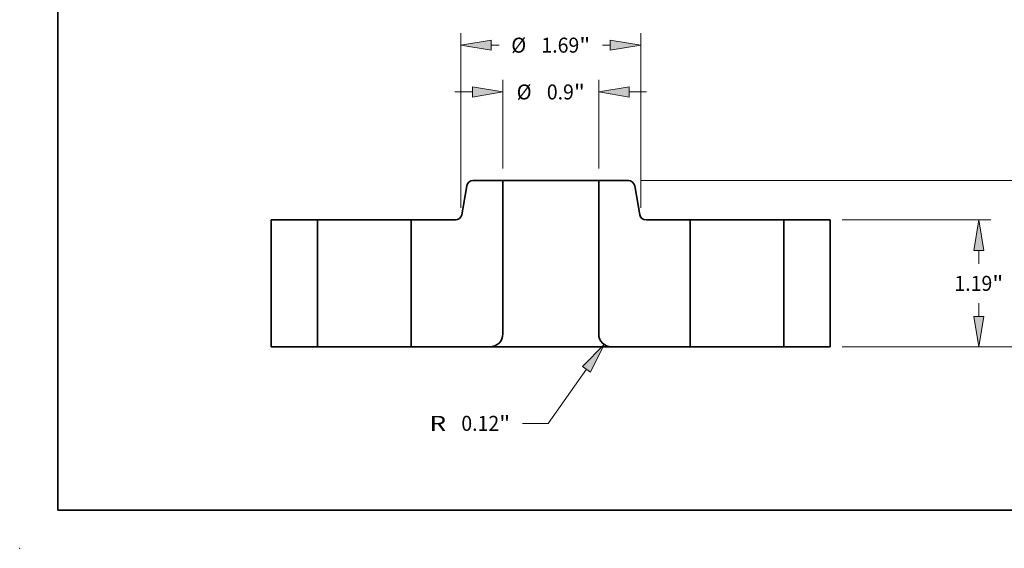
# Model space of a CAD drawing. Extents: x 0 to 10.8, y 0 to 8.2.
# Drawn here: x 0 to 6.5, y 0 to 3.5 of the extents above; entities that cross this region are included whole.
import ezdxf
from ezdxf.enums import TextEntityAlignment as Align

# ---------------------------------------------------------------- set-up
doc = ezdxf.new("R2010")
doc.units = 0
doc.header["$MEASUREMENT"] = 0
doc.layers.get('0').update_dxf_attribs({"lineweight": 13})
doc.layers.add('1', color=7, linetype='Continuous', lineweight=13)
doc.styles.get("Standard").update_dxf_attribs({"font": 'isocp.shx'})

# ---------------------------------------------------------------- blocks, each defined once
blk = doc.blocks.new('BLOCK15')
at = {"color": 7, "lineweight": 13, "ltscale": 0.03937}
for p, q in [((-0.45, 1.672486), (-0.45, 2.503866)), ((0.45, 1.672486), (0.45, 2.503866))]:
    blk.add_line(p, q, dxfattribs=at)
at = {"color": 7, "lineweight": 13, "ltscale": 0.004106}
for p, q in [((-0.899944, 2.39138), (-0.73571, 2.39138)), ((0.73571, 2.39138), (0.899944, 2.39138))]:
    blk.add_line(p, q, dxfattribs=at)
at = {"color": 7, "lineweight": 13, "ltscale": 0.03937}
for points in [[(-0.73571, 2.343762), (-0.45, 2.39138), (-0.73571, 2.438998)], [(0.73571, 2.438998), (0.45, 2.39138), (0.73571, 2.343762)]]:
    blk.add_lwpolyline(points, close=True, dxfattribs=at)
for points in [[(-0.73571, 2.343762), (-0.45, 2.39138), (-0.73571, 2.343762), (-0.73571, 2.438998)], [(0.73571, 2.438998), (0.45, 2.39138), (0.73571, 2.438998), (0.73571, 2.343762)]]:
    blk.add_solid(points, dxfattribs=at)
for s, p, p2 in [('%%c', (-0.320282, 2.321077), (-0.179675, 2.321077)), ('0.9', (-0.036817, 2.321077), (0.21717, 2.321077)), ('"', (0.21717, 2.321077), (0.320282, 2.321077))]:
    blk.add_text(s, height=0.140607, dxfattribs=at).set_placement(p, p2, align=Align.FIT)
blk = doc.blocks.new('BLOCK16')
at = {"color": 7, "lineweight": 13, "ltscale": 0.03937}
for p, q in [((-0.845, 1.302486), (-0.845, 2.943056)), ((0.845, 1.302486), (0.845, 2.943056))]:
    blk.add_line(p, q, dxfattribs=at)
at = {"color": 7, "lineweight": 13, "ltscale": 0.001848}
for p, q in [((-0.55929, 2.83057), (-0.485365, 2.83057)), ((0.485365, 2.83057), (0.55929, 2.83057))]:
    blk.add_line(p, q, dxfattribs=at)
at = {"color": 7, "lineweight": 13, "ltscale": 0.03937}
for points in [[(-0.55929, 2.878188), (-0.845, 2.83057), (-0.55929, 2.782952)], [(0.55929, 2.782952), (0.845, 2.83057), (0.55929, 2.878188)]]:
    blk.add_lwpolyline(points, close=True, dxfattribs=at)
for points in [[(-0.55929, 2.878188), (-0.845, 2.83057), (-0.55929, 2.878188), (-0.55929, 2.782952)], [(0.55929, 2.782952), (0.845, 2.83057), (0.55929, 2.782952), (0.55929, 2.878188)]]:
    blk.add_solid(points, dxfattribs=at)
for s, p, p2 in [('%%c', (-0.37108, 2.760266), (-0.230472, 2.760266)), ('1.69', (-0.087615, 2.760266), (0.267967, 2.760266)), ('"', (0.267967, 2.760266), (0.37108, 2.760266))]:
    blk.add_text(s, height=0.140607, dxfattribs=at).set_placement(p, p2, align=Align.FIT)
blk = doc.blocks.new('BLOCK17')
at = {"color": 7, "lineweight": 13, "ltscale": 0.015545}
blk.add_line((0.335505, -0.211079), (-0.023883, -0.718493), dxfattribs=at)
at = {"color": 7, "lineweight": 13, "ltscale": 0.006071}
blk.add_line((-0.023883, -0.718493), (-0.26674, -0.718493), dxfattribs=at)
at = {"color": 7, "lineweight": 13, "ltscale": 0.03937}
blk.add_lwpolyline([(0.374364, -0.238601), (0.500642, 0.022074), (0.296647, -0.183556)], close=True, dxfattribs=at)
blk.add_solid([(0.374364, -0.238601), (0.500642, 0.022074), (0.374364, -0.238601), (0.296647, -0.183556)], dxfattribs=at)
for s, p, p2 in [('0.12', (-0.839721, -0.788796), (-0.484138, -0.788796)), ('"', (-0.484138, -0.788796), (-0.381026, -0.788796)), ('R', (-1.138831, -0.788796), (-0.982578, -0.788796))]:
    blk.add_text(s, height=0.140607, dxfattribs=at).set_placement(p, p2, align=Align.FIT)
blk = doc.blocks.new('BLOCK18')
at = {"color": 7, "lineweight": 13, "ltscale": 0.03937}
for p, q in [((2.737486, 1.19), (4.13255, 1.19)), ((2.737486, 0), (4.13255, 0))]:
    blk.add_line(p, q, dxfattribs=at)
at = {"color": 7, "lineweight": 13, "ltscale": 0.003118}
for p, q in [((4.020064, 0.779589), (4.020064, 0.90429)), ((4.020064, 0.28571), (4.020064, 0.410411))]:
    blk.add_line(p, q, dxfattribs=at)
at = {"color": 7, "lineweight": 13, "ltscale": 0.03937}
for points in [[(4.067682, 0.90429), (4.020064, 1.19), (3.972446, 0.90429)], [(3.972446, 0.28571), (4.020064, 0), (4.067682, 0.28571)]]:
    blk.add_lwpolyline(points, close=True, dxfattribs=at)
for points in [[(4.067682, 0.90429), (4.020064, 1.19), (4.067682, 0.90429), (3.972446, 0.90429)], [(3.972446, 0.28571), (4.020064, 0), (3.972446, 0.28571), (4.067682, 0.28571)]]:
    blk.add_solid(points, dxfattribs=at)
for s, p, p2 in [('1.19', (3.790717, 0.524696), (4.146299, 0.524696)), ('"', (4.146299, 0.524696), (4.249411, 0.524696))]:
    blk.add_text(s, height=0.140607, dxfattribs=at).set_placement(p, p2, align=Align.FIT)
blk = doc.blocks.new('BLOCK19')
at = {"color": 7, "lineweight": 13, "ltscale": 0.03937}
for p, q in [((0.841899, 1.56), (4.950926, 1.56)), ((2.737486, 0), (4.950926, 0))]:
    blk.add_line(p, q, dxfattribs=at)
at = {"color": 7, "lineweight": 13, "ltscale": 0.007743}
for p, q in [((4.83844, 0.964589), (4.83844, 1.27429)), ((4.83844, 0.28571), (4.83844, 0.595411))]:
    blk.add_line(p, q, dxfattribs=at)
at = {"color": 7, "lineweight": 13, "ltscale": 0.03937}
for points in [[(4.886058, 1.27429), (4.83844, 1.56), (4.790822, 1.27429)], [(4.790822, 0.28571), (4.83844, 0), (4.886058, 0.28571)]]:
    blk.add_lwpolyline(points, close=True, dxfattribs=at)
for points in [[(4.886058, 1.27429), (4.83844, 1.56), (4.886058, 1.27429), (4.790822, 1.27429)], [(4.790822, 0.28571), (4.83844, 0), (4.790822, 0.28571), (4.886058, 0.28571)]]:
    blk.add_solid(points, dxfattribs=at)
for s, p, p2 in [('1.56', (4.609093, 0.709696), (4.964675, 0.709696)), ('"', (4.964675, 0.709696), (5.067787, 0.709696))]:
    blk.add_text(s, height=0.140607, dxfattribs=at).set_placement(p, p2, align=Align.FIT)
blk = doc.blocks.new('BLOCK20')
at = {"color": 7, "lineweight": 5, "ltscale": 0.03937}
for p, q in [((-2.625, 0), (-2.625, 1.19)), ((-2.19, 1.19), (-2.19, 0))]:
    blk.add_line(p, q, dxfattribs=at)
at = {"color": 7, "lineweight": 5, "ltscale": 0.010875}
for p, q in [((-2.625, 1.19), (-2.19, 1.19)), ((-2.19, 0), (-2.625, 0))]:
    blk.add_line(p, q, dxfattribs=at)
blk = doc.blocks.new('BLOCK21')
at = {"color": 7, "lineweight": 5, "ltscale": 0.006875}
blk.add_line((-0.836257, 1.239581), (-0.788502, 1.510419), dxfattribs=at)
at = {"color": 7, "lineweight": 5, "ltscale": 0.00011}
for p, q in [((-0.788502, 1.510419), (-0.787577, 1.514729)), ((-0.787577, 1.514729), (-0.786339, 1.51896)), ((-0.786339, 1.51896), (-0.784793, 1.523088)), ((-0.784793, 1.523088), (-0.782948, 1.527092)), ((-0.782948, 1.527092), (-0.780815, 1.530949)), ((-0.780815, 1.530949), (-0.778404, 1.53464)), ((-0.778404, 1.53464), (-0.775728, 1.538143)), ((-0.775728, 1.538143), (-0.772803, 1.541441)), ((-0.772803, 1.541441), (-0.769643, 1.544515)), ((-0.769643, 1.544515), (-0.766266, 1.547348)), ((-0.766266, 1.547348), (-0.76269, 1.549926)), ((-0.76269, 1.549926), (-0.758935, 1.552235)), ((-0.758935, 1.552235), (-0.75502, 1.554261)), ((-0.75502, 1.554261), (-0.750967, 1.555995)), ((-0.750967, 1.555995), (-0.746797, 1.557426)), ((-0.746797, 1.557426), (-0.742534, 1.558548)), ((-0.742534, 1.558548), (-0.7382, 1.559353)), ((-0.7382, 1.559353), (-0.733818, 1.559838)), ((-0.733818, 1.559838), (-0.729413, 1.56)), ((-0.862069, 1.200074), (-0.858493, 1.202652)), ((-0.858493, 1.202652), (-0.855116, 1.205485)), ((-0.855116, 1.205485), (-0.851956, 1.208559)), ((-0.851956, 1.208559), (-0.849031, 1.211857)), ((-0.849031, 1.211857), (-0.846355, 1.21536)), ((-0.846355, 1.21536), (-0.843944, 1.219051)), ((-0.843944, 1.219051), (-0.841811, 1.222908)), ((-0.841811, 1.222908), (-0.839966, 1.226912)), ((-0.839966, 1.226912), (-0.83842, 1.23104)), ((-0.83842, 1.23104), (-0.837182, 1.235271)), ((-0.837182, 1.235271), (-0.836257, 1.239581)), ((-0.895346, 1.19), (-0.890941, 1.190162)), ((-0.890941, 1.190162), (-0.886559, 1.190647)), ((-0.886559, 1.190647), (-0.882225, 1.191452)), ((-0.882225, 1.191452), (-0.877962, 1.192574)), ((-0.877962, 1.192574), (-0.873792, 1.194005)), ((-0.873792, 1.194005), (-0.869739, 1.195739)), ((-0.869739, 1.195739), (-0.865824, 1.197765)), ((-0.865824, 1.197765), (-0.862069, 1.200074))]:
    blk.add_line(p, q, dxfattribs=at)
at = {"color": 7, "lineweight": 5, "ltscale": 0.006985}
blk.add_line((-0.729413, 1.56), (-0.45, 1.56), dxfattribs=at)
at = {"color": 7, "lineweight": 5, "ltscale": 0.03937}
for p, q in [((-0.45, 1.56), (-0.45, 0.12)), ((-1.31, 0), (-1.31, 1.19))]:
    blk.add_line(p, q, dxfattribs=at)
at = {"color": 7, "lineweight": 5, "ltscale": 0.010366}
blk.add_line((-1.31, 1.19), (-0.895346, 1.19), dxfattribs=at)
at = {"color": 7, "lineweight": 5, "ltscale": 0.000135}
for p, q in [((-0.45301, 0.093291), (-0.454326, 0.088069)), ((-0.45193, 0.098566), (-0.45301, 0.093291)), ((-0.451087, 0.103885), (-0.45193, 0.098566)), ((-0.450484, 0.109238), (-0.451087, 0.103885)), ((-0.450121, 0.114615), (-0.450484, 0.109238)), ((-0.45, 0.12), (-0.450121, 0.114615)), ((-0.564616, 0.000121), (-0.57, 0)), ((-0.559244, 0.000483), (-0.564616, 0.000121)), ((-0.553893, 0.001086), (-0.559244, 0.000483)), ((-0.548574, 0.001928), (-0.553893, 0.001086)), ((-0.543299, 0.003008), (-0.548574, 0.001928)), ((-0.538077, 0.004324), (-0.543299, 0.003008)), ((-0.532919, 0.005873), (-0.538077, 0.004324)), ((-0.527837, 0.007651), (-0.532919, 0.005873)), ((-0.522839, 0.009656), (-0.527837, 0.007651)), ((-0.517936, 0.011883), (-0.522839, 0.009656)), ((-0.513138, 0.014327), (-0.517936, 0.011883)), ((-0.508455, 0.016985), (-0.513138, 0.014327)), ((-0.503895, 0.019849), (-0.508455, 0.016985)), ((-0.499469, 0.022916), (-0.503895, 0.019849)), ((-0.495184, 0.026178), (-0.499469, 0.022916)), ((-0.49105, 0.029629), (-0.495184, 0.026178)), ((-0.487075, 0.033262), (-0.49105, 0.029629)), ((-0.483268, 0.037069), (-0.487075, 0.033262)), ((-0.479634, 0.041044), (-0.483268, 0.037069)), ((-0.476183, 0.045178), (-0.479634, 0.041044)), ((-0.472921, 0.049462), (-0.476183, 0.045178)), ((-0.469854, 0.053888), (-0.472921, 0.049462)), ((-0.466989, 0.058447), (-0.469854, 0.053888)), ((-0.464331, 0.063131), (-0.466989, 0.058447)), ((-0.461886, 0.067929), (-0.464331, 0.063131)), ((-0.459659, 0.072831), (-0.461886, 0.067929)), ((-0.457654, 0.077829), (-0.459659, 0.072831)), ((-0.455875, 0.082912), (-0.457654, 0.077829)), ((-0.454326, 0.088069), (-0.455875, 0.082912))]:
    blk.add_line(p, q, dxfattribs=at)
at = {"color": 7, "lineweight": 5, "ltscale": 0.0185}
blk.add_line((-0.57, 0), (-1.31, 0), dxfattribs=at)
blk = doc.blocks.new('BLOCK22')
at = {"color": 7, "lineweight": 5, "ltscale": 0.03937}
for p, q in [((0.45, 0.12), (0.45, 1.56)), ((1.31, 1.19), (1.31, 0))]:
    blk.add_line(p, q, dxfattribs=at)
at = {"color": 7, "lineweight": 5, "ltscale": 0.006985}
blk.add_line((0.45, 1.56), (0.729413, 1.56), dxfattribs=at)
at = {"color": 7, "lineweight": 5, "ltscale": 0.00011}
for p, q in [((0.729413, 1.56), (0.733818, 1.559838)), ((0.733818, 1.559838), (0.7382, 1.559353)), ((0.7382, 1.559353), (0.742534, 1.558548)), ((0.742534, 1.558548), (0.746797, 1.557426)), ((0.746797, 1.557426), (0.750967, 1.555995)), ((0.750967, 1.555995), (0.75502, 1.554261)), ((0.75502, 1.554261), (0.758935, 1.552235)), ((0.758935, 1.552235), (0.76269, 1.549926)), ((0.76269, 1.549926), (0.766266, 1.547348)), ((0.766266, 1.547348), (0.769643, 1.544515)), ((0.769643, 1.544515), (0.772803, 1.541441)), ((0.772803, 1.541441), (0.775728, 1.538143)), ((0.775728, 1.538143), (0.778404, 1.53464)), ((0.778404, 1.53464), (0.780815, 1.530949)), ((0.780815, 1.530949), (0.782948, 1.527092)), ((0.782948, 1.527092), (0.784793, 1.523088)), ((0.784793, 1.523088), (0.786339, 1.51896)), ((0.786339, 1.51896), (0.787577, 1.514729)), ((0.787577, 1.514729), (0.788502, 1.510419)), ((0.836257, 1.239581), (0.837182, 1.235271)), ((0.837182, 1.235271), (0.83842, 1.23104)), ((0.83842, 1.23104), (0.839966, 1.226912)), ((0.839966, 1.226912), (0.841811, 1.222908)), ((0.841811, 1.222908), (0.843944, 1.219051)), ((0.843944, 1.219051), (0.846355, 1.21536)), ((0.846355, 1.21536), (0.849031, 1.211857)), ((0.849031, 1.211857), (0.851956, 1.208559)), ((0.851956, 1.208559), (0.855116, 1.205485)), ((0.855116, 1.205485), (0.858493, 1.202652)), ((0.858493, 1.202652), (0.862069, 1.200074)), ((0.862069, 1.200074), (0.865824, 1.197765)), ((0.865824, 1.197765), (0.869739, 1.195739)), ((0.869739, 1.195739), (0.873792, 1.194005)), ((0.873792, 1.194005), (0.877962, 1.192574)), ((0.877962, 1.192574), (0.882225, 1.191452)), ((0.882225, 1.191452), (0.886559, 1.190647)), ((0.886559, 1.190647), (0.890941, 1.190162)), ((0.890941, 1.190162), (0.895346, 1.19))]:
    blk.add_line(p, q, dxfattribs=at)
at = {"color": 7, "lineweight": 5, "ltscale": 0.006875}
blk.add_line((0.788502, 1.510419), (0.836257, 1.239581), dxfattribs=at)
at = {"color": 7, "lineweight": 5, "ltscale": 0.010366}
blk.add_line((0.895346, 1.19), (1.31, 1.19), dxfattribs=at)
at = {"color": 7, "lineweight": 5, "ltscale": 0.000135}
for p, q in [((0.450121, 0.114615), (0.45, 0.12)), ((0.450484, 0.109238), (0.450121, 0.114615)), ((0.451087, 0.103885), (0.450484, 0.109238)), ((0.45193, 0.098566), (0.451087, 0.103885)), ((0.45301, 0.093291), (0.45193, 0.098566)), ((0.454326, 0.088069), (0.45301, 0.093291)), ((0.455875, 0.082912), (0.454326, 0.088069)), ((0.457654, 0.077829), (0.455875, 0.082912)), ((0.459659, 0.072831), (0.457654, 0.077829)), ((0.461886, 0.067929), (0.459659, 0.072831)), ((0.464331, 0.063131), (0.461886, 0.067929)), ((0.466989, 0.058447), (0.464331, 0.063131)), ((0.469854, 0.053888), (0.466989, 0.058447)), ((0.472921, 0.049462), (0.469854, 0.053888)), ((0.476183, 0.045178), (0.472921, 0.049462)), ((0.479634, 0.041044), (0.476183, 0.045178)), ((0.483268, 0.037069), (0.479634, 0.041044)), ((0.487075, 0.033262), (0.483268, 0.037069)), ((0.49105, 0.029629), (0.487075, 0.033262)), ((0.495184, 0.026178), (0.49105, 0.029629)), ((0.499469, 0.022916), (0.495184, 0.026178)), ((0.503895, 0.019849), (0.499469, 0.022916)), ((0.508455, 0.016985), (0.503895, 0.019849)), ((0.513138, 0.014327), (0.508455, 0.016985)), ((0.517936, 0.011883), (0.513138, 0.014327)), ((0.522839, 0.009656), (0.517936, 0.011883)), ((0.527837, 0.007651), (0.522839, 0.009656)), ((0.532919, 0.005873), (0.527837, 0.007651)), ((0.538077, 0.004324), (0.532919, 0.005873)), ((0.543299, 0.003008), (0.538077, 0.004324)), ((0.548574, 0.001928), (0.543299, 0.003008)), ((0.553893, 0.001086), (0.548574, 0.001928)), ((0.559244, 0.000483), (0.553893, 0.001086)), ((0.564616, 0.000121), (0.559244, 0.000483)), ((0.57, 0), (0.564616, 0.000121))]:
    blk.add_line(p, q, dxfattribs=at)
at = {"color": 7, "lineweight": 5, "ltscale": 0.0185}
blk.add_line((1.31, 0), (0.57, 0), dxfattribs=at)
blk = doc.blocks.new('BLOCK23')
at = {"color": 7, "lineweight": 5, "ltscale": 0.010875}
for p, q in [((2.19, 1.19), (2.625, 1.19)), ((2.625, 0), (2.19, 0))]:
    blk.add_line(p, q, dxfattribs=at)
at = {"color": 7, "lineweight": 5, "ltscale": 0.03937}
for p, q in [((2.19, 0), (2.19, 1.19)), ((2.625, 1.19), (2.625, 0))]:
    blk.add_line(p, q, dxfattribs=at)

msp = doc.modelspace()

# ---------------------------------------------------------------- linework, layer by layer
at = {"color": 7, "lineweight": 35, "ltscale": 0.00489}
for p, q in [((3.1758, 2.4157), (2.9803, 2.4157)), ((4.0014, 2.4157), (3.8058, 2.4157))]:
    msp.add_line(p, q, dxfattribs=at)
at = {"color": 7, "lineweight": 35, "ltscale": 0.03937}
for p, q in [((3.1758, 2.4157), (3.1758, 1.4077)), ((3.8058, 2.4157), (3.8058, 1.4077)), ((1.6533, 2.1567), (1.6533, 1.3237)), ((1.9578, 2.1567), (1.9578, 1.3237)), ((2.5738, 2.1567), (2.5738, 1.3237)), ((4.4078, 2.1567), (4.4078, 1.3237)), ((5.0238, 2.1567), (5.0238, 1.3237)), ((5.3283, 2.1567), (5.3283, 1.3237))]:
    msp.add_line(p, q, dxfattribs=at)
at = {"color": 7, "lineweight": 35, "ltscale": 0.01165}
msp.add_line((3.1758, 2.4157), (3.6419, 2.4157), dxfattribs=at)
at = {"color": 7, "lineweight": 35, "ltscale": 0.0041}
msp.add_line((3.6419, 2.4157), (3.8058, 2.4157), dxfattribs=at)
at = {"color": 7, "lineweight": 35, "ltscale": 0.004813}
for p, q in [((2.9389, 2.381), (2.9055, 2.1914)), ((4.0428, 2.381), (4.0762, 2.1914))]:
    msp.add_line(p, q, dxfattribs=at)
at = {"color": 7, "lineweight": 35, "ltscale": 0.007613}
for p, q in [((1.9578, 2.1567), (1.6533, 2.1567)), ((5.3283, 2.1567), (5.0238, 2.1567)), ((1.9578, 1.3237), (1.6533, 1.3237)), ((5.3283, 1.3237), (5.0238, 1.3237))]:
    msp.add_line(p, q, dxfattribs=at)
at = {"color": 7, "lineweight": 35, "ltscale": 0.000943}
for p, q in [((1.9578, 2.1567), (1.9955, 2.1567)), ((4.4078, 2.1567), (4.4455, 2.1567)), ((1.9578, 1.3237), (1.9955, 1.3237)), ((4.4078, 1.3237), (4.4455, 1.3237))]:
    msp.add_line(p, q, dxfattribs=at)
at = {"color": 7, "lineweight": 35, "ltscale": 0.014457}
for p, q in [((1.9955, 2.1567), (2.5738, 2.1567)), ((4.4455, 2.1567), (5.0238, 2.1567)), ((1.9955, 1.3237), (2.5738, 1.3237)), ((4.4455, 1.3237), (5.0238, 1.3237))]:
    msp.add_line(p, q, dxfattribs=at)
at = {"color": 7, "lineweight": 35, "ltscale": 0.007256}
for p, q in [((2.8641, 2.1567), (2.5738, 2.1567)), ((4.4078, 2.1567), (4.1176, 2.1567))]:
    msp.add_line(p, q, dxfattribs=at)
at = {"color": 7, "lineweight": 35, "ltscale": 0.01295}
for p, q in [((3.0918, 1.3237), (2.5738, 1.3237)), ((4.4078, 1.3237), (3.8898, 1.3237))]:
    msp.add_line(p, q, dxfattribs=at)
at = {"color": 7, "lineweight": 35, "ltscale": 0.014757}
msp.add_line((3.0918, 1.3237), (3.6821, 1.3237), dxfattribs=at)
at = {"color": 7, "lineweight": 35, "ltscale": 0.005193}
msp.add_line((3.6821, 1.3237), (3.8898, 1.3237), dxfattribs=at)
at = {"color": 7, "lineweight": 35, "ltscale": 0.03937}
for points in [[(2.9803, 2.4157, 0.363969), (2.9389, 2.381)], [(4.0428, 2.381, 0.363969), (4.0014, 2.4157)], [(2.8641, 2.1567, 0.363969), (2.9055, 2.1914)], [(4.0762, 2.1914, 0.363969), (4.1176, 2.1567)], [(3.0918, 1.3237, 0.414214), (3.1758, 1.4077)], [(3.8058, 1.4077, 0.414214), (3.8898, 1.3237)]]:
    msp.add_lwpolyline(points, format="xyb", dxfattribs=at)
at = {"color": 7, "lineweight": 5, "ltscale": 0.03937}
msp.add_point((0, 0), dxfattribs=at)
at = {"layer": '1', "color": 7, "lineweight": 35, "ltscale": 0.03937}
for q in [(0.25, 8.25), (10.75, 0.25)]:
    msp.add_line((0.25, 0.25), q, dxfattribs=at)

# ---------------------------------------------------------------- block references
at = {"lineweight": 0, "xscale": 0.7, "yscale": 0.7, "zscale": 0.7}
for name in ['BLOCK16', 'BLOCK15', 'BLOCK21', 'BLOCK22', 'BLOCK19', 'BLOCK20', 'BLOCK23', 'BLOCK18', 'BLOCK17']:
    msp.add_blockref(name, (3.4908, 1.3237), dxfattribs=at)

doc.saveas('drawing.dxf')
